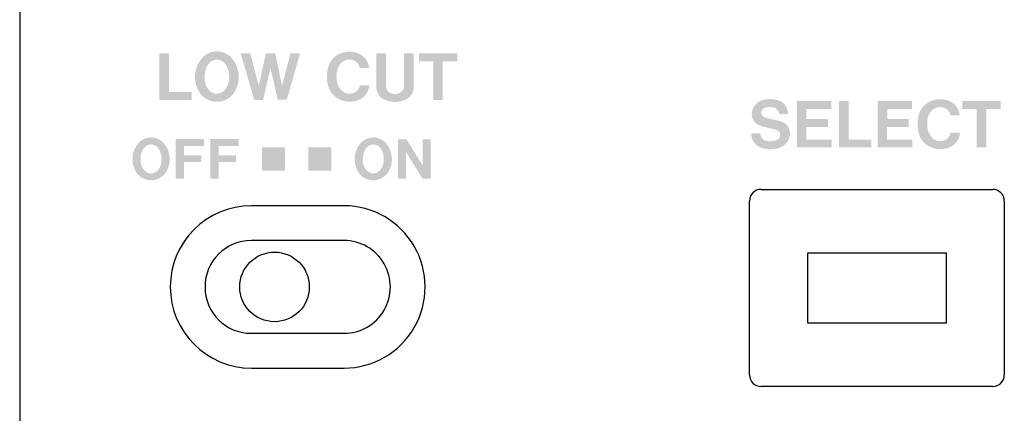
# Model space of a CAD drawing. Extents: x -72 to 328, y 2 to 245.
# Drawn here: x 68 to 110, y 125 to 142 of the extents above; entities that cross this region are included whole.
import ezdxf

# ---------------------------------------------------------------- set-up
doc = ezdxf.new("R2010")
doc.units = 0
doc.header["$MEASUREMENT"] = 0
doc.layers.add('レイヤー_3', color=1, linetype='Continuous')

# ---------------------------------------------------------------- blocks, each defined once
blk = doc.blocks.new('AI9-BLK19')
at = {"layer": 'レイヤー_3'}
blk.add_hatch(color=250, dxfattribs=at).paths.add_polyline_path([(-0.494, -0.495), (0.494, -0.495), (0.494, 0.495), (-0.494, 0.495)])
blk = doc.blocks.new('AI9-BLK18')
at = {"layer": 'レイヤー_3'}
blk.add_hatch(color=250, dxfattribs=at).paths.add_polyline_path([(-0.495, -0.495), (0.495, -0.495), (0.495, 0.495), (-0.495, 0.495)])

msp = doc.modelspace()

# ---------------------------------------------------------------- hatches: boundary and pattern name
at = {"layer": 'レイヤー_3'}
h = msp.add_hatch(color=250, dxfattribs=at)
edge = h.paths.add_edge_path(flags=16)
edge.add_spline(control_points=[(85.5, 140.671), (85.5, 140.671), (85.5, 140.331), (85.5, 140.331), (85.5, 140.331), (86.113, 140.331), (86.113, 140.331), (86.113, 140.331), (86.113, 138.695), (86.113, 138.695), (86.113, 138.695), (86.516, 138.695), (86.516, 138.695), (86.516, 138.695), (86.516, 140.33), (86.516, 140.33), (86.516, 140.33), (87.13, 140.33), (87.13, 140.33), (87.13, 140.33), (87.13, 140.671), (87.13, 140.671), (87.13, 140.671), (85.5, 140.671), (85.5, 140.671)], knot_values=[0, 0, 0, 0, 1, 1, 1, 2, 2, 2, 3, 3, 3, 4, 4, 4, 5, 5, 5, 6, 6, 6, 7, 7, 7, 8, 8, 8, 8], degree=3, periodic=0)
edge = h.paths.add_edge_path(flags=16)
edge.add_spline(control_points=[(83.681, 140.672), (83.681, 140.672), (83.681, 139.248), (83.681, 139.248), (83.679, 139.015), (83.814, 138.802), (84.026, 138.704), (84.169, 138.641), (84.322, 138.608), (84.477, 138.605), (84.632, 138.608), (84.786, 138.641), (84.927, 138.704), (85.14, 138.802), (85.275, 139.015), (85.273, 139.248), (85.273, 139.248), (85.273, 140.672), (85.273, 140.672), (85.273, 140.672), (84.862, 140.672), (84.862, 140.672), (84.862, 140.672), (84.862, 139.334), (84.862, 139.334), (84.862, 139.334), (84.861, 139.258), (84.861, 139.258), (84.853, 139.129), (84.771, 139.019), (84.651, 138.974), (84.595, 138.954), (84.536, 138.944), (84.477, 138.944), (84.418, 138.944), (84.359, 138.954), (84.303, 138.974), (84.183, 139.019), (84.101, 139.129), (84.093, 139.258), (84.093, 139.258), (84.092, 139.334), (84.092, 139.334), (84.092, 139.334), (84.092, 140.672), (84.092, 140.672), (84.092, 140.672), (83.681, 140.672), (83.681, 140.672)], knot_values=[0, 0, 0, 0, 1, 1, 1, 2, 2, 2, 3, 3, 3, 4, 4, 4, 5, 5, 5, 6, 6, 6, 7, 7, 7, 8, 8, 8, 9, 9, 9, 10, 10, 10, 11, 11, 11, 12, 12, 12, 13, 13, 13, 14, 14, 14, 15, 15, 15, 16, 16, 16, 16], degree=3, periodic=0)
edge = h.paths.add_edge_path(flags=16)
edge.add_spline(control_points=[(83.37, 140.055), (83.348, 140.336), (83.165, 140.579), (82.901, 140.679), (82.648, 140.778), (82.365, 140.771), (82.116, 140.659), (81.889, 140.56), (81.714, 140.368), (81.64, 140.131), (81.553, 139.855), (81.547, 139.559), (81.625, 139.28), (81.714, 138.979), (81.949, 138.744), (82.25, 138.657), (82.446, 138.602), (82.652, 138.604), (82.847, 138.662), (83.146, 138.748), (83.361, 139.011), (83.385, 139.321), (83.385, 139.321), (82.974, 139.321), (82.974, 139.321), (82.963, 139.24), (82.93, 139.164), (82.878, 139.101), (82.782, 139.001), (82.647, 138.949), (82.509, 138.957), (82.371, 138.964), (82.243, 139.03), (82.158, 139.139), (82.084, 139.231), (82.031, 139.339), (82.006, 139.454), (81.981, 139.576), (81.973, 139.701), (81.983, 139.825), (81.996, 139.96), (82.043, 140.089), (82.121, 140.2), (82.226, 140.348), (82.403, 140.428), (82.583, 140.409), (82.779, 140.395), (82.94, 140.248), (82.972, 140.055), (82.972, 140.055), (83.37, 140.055), (83.37, 140.055)], knot_values=[0, 0, 0, 0, 1, 1, 1, 2, 2, 2, 3, 3, 3, 4, 4, 4, 5, 5, 5, 6, 6, 6, 7, 7, 7, 8, 8, 8, 9, 9, 9, 10, 10, 10, 11, 11, 11, 12, 12, 12, 13, 13, 13, 14, 14, 14, 15, 15, 15, 16, 16, 16, 17, 17, 17, 17], degree=3, periodic=0)
edge = h.paths.add_edge_path(flags=16)
edge.add_spline(control_points=[(77.891, 140.673), (77.891, 140.673), (78.468, 138.695), (78.468, 138.695), (78.468, 138.695), (78.848, 138.695), (78.848, 138.695), (78.848, 138.695), (79.164, 140.058), (79.164, 140.058), (79.164, 140.058), (79.477, 138.696), (79.477, 138.696), (79.477, 138.696), (79.854, 138.696), (79.854, 138.696), (79.854, 138.696), (80.424, 140.671), (80.424, 140.671), (80.424, 140.671), (80.019, 140.671), (80.019, 140.671), (80.019, 140.671), (79.655, 139.298), (79.655, 139.298), (79.655, 139.298), (79.366, 140.672), (79.366, 140.672), (79.366, 140.672), (78.965, 140.672), (78.965, 140.672), (78.965, 140.672), (78.664, 139.297), (78.664, 139.297), (78.664, 139.297), (78.298, 140.673), (78.298, 140.673), (78.298, 140.673), (77.891, 140.673), (77.891, 140.673)], knot_values=[0, 0, 0, 0, 1, 1, 1, 2, 2, 2, 3, 3, 3, 4, 4, 4, 5, 5, 5, 6, 6, 6, 7, 7, 7, 8, 8, 8, 9, 9, 9, 10, 10, 10, 11, 11, 11, 12, 12, 12, 13, 13, 13, 13], degree=3, periodic=0)
edge = h.paths.add_edge_path()
edge.add_spline(control_points=[(77.35, 139.344), (77.322, 139.269), (77.282, 139.199), (77.232, 139.136), (77.146, 139.027), (77.015, 138.96), (76.875, 138.955), (76.735, 138.96), (76.605, 139.027), (76.518, 139.136), (76.469, 139.199), (76.429, 139.269), (76.401, 139.344), (76.299, 139.636), (76.339, 139.958), (76.508, 140.215), (76.594, 140.334), (76.729, 140.406), (76.875, 140.411), (77.021, 140.406), (77.157, 140.334), (77.242, 140.215), (77.412, 139.958), (77.451, 139.636), (77.35, 139.344)], knot_values=[0, 0, 0, 0, 1, 1, 1, 2, 2, 2, 3, 3, 3, 4, 4, 4, 5, 5, 5, 6, 6, 6, 7, 7, 7, 8, 8, 8, 8], degree=3, periodic=0)
edge = h.paths.add_edge_path(flags=16)
edge.add_spline(control_points=[(77.613, 138.997), (77.933, 139.491), (77.86, 140.141), (77.439, 140.552), (77.281, 140.685), (77.082, 140.759), (76.875, 140.763), (76.669, 140.759), (76.47, 140.684), (76.312, 140.552), (75.891, 140.141), (75.818, 139.491), (76.137, 138.997), (76.307, 138.758), (76.582, 138.614), (76.875, 138.61), (77.169, 138.614), (77.443, 138.758), (77.613, 138.997)], knot_values=[0, 0, 0, 0, 1, 1, 1, 2, 2, 2, 3, 3, 3, 4, 4, 4, 5, 5, 5, 6, 6, 6, 6], degree=3, periodic=0)
edge = h.paths.add_edge_path(flags=16)
edge.add_spline(control_points=[(74.423, 140.672), (74.423, 140.672), (74.423, 138.695), (74.423, 138.695), (74.423, 138.695), (75.8, 138.695), (75.8, 138.695), (75.8, 138.695), (75.8, 139.029), (75.8, 139.029), (75.8, 139.029), (74.833, 139.029), (74.833, 139.029), (74.833, 139.029), (74.833, 140.672), (74.833, 140.672), (74.833, 140.672), (74.423, 140.672), (74.423, 140.672)], knot_values=[0, 0, 0, 0, 1, 1, 1, 2, 2, 2, 3, 3, 3, 4, 4, 4, 5, 5, 5, 6, 6, 6, 6], degree=3, periodic=0)
h = msp.add_hatch(color=250, dxfattribs=at)
edge = h.paths.add_edge_path(flags=16)
edge.add_spline(control_points=[(108.688, 138.647), (108.688, 138.647), (108.688, 138.307), (108.688, 138.307), (108.688, 138.307), (109.302, 138.307), (109.302, 138.307), (109.302, 138.307), (109.302, 136.671), (109.302, 136.671), (109.302, 136.671), (109.705, 136.671), (109.705, 136.671), (109.705, 136.671), (109.705, 138.306), (109.705, 138.306), (109.705, 138.306), (110.319, 138.306), (110.319, 138.306), (110.319, 138.306), (110.319, 138.647), (110.319, 138.647), (110.319, 138.647), (108.688, 138.647), (108.688, 138.647)], knot_values=[0, 0, 0, 0, 1, 1, 1, 2, 2, 2, 3, 3, 3, 4, 4, 4, 5, 5, 5, 6, 6, 6, 7, 7, 7, 8, 8, 8, 8], degree=3, periodic=0)
edge = h.paths.add_edge_path(flags=16)
edge.add_spline(control_points=[(108.575, 138.031), (108.553, 138.312), (108.37, 138.555), (108.106, 138.655), (107.853, 138.754), (107.569, 138.747), (107.321, 138.635), (107.093, 138.537), (106.92, 138.344), (106.844, 138.107), (106.757, 137.831), (106.752, 137.536), (106.83, 137.256), (106.918, 136.955), (107.154, 136.72), (107.455, 136.633), (107.65, 136.578), (107.857, 136.58), (108.052, 136.639), (108.351, 136.725), (108.565, 136.987), (108.59, 137.297), (108.59, 137.297), (108.18, 137.297), (108.18, 137.297), (108.168, 137.216), (108.135, 137.141), (108.083, 137.077), (107.986, 136.978), (107.852, 136.925), (107.714, 136.933), (107.576, 136.94), (107.447, 137.007), (107.362, 137.115), (107.289, 137.207), (107.236, 137.315), (107.21, 137.431), (107.185, 137.552), (107.178, 137.677), (107.188, 137.802), (107.2, 137.936), (107.248, 138.066), (107.325, 138.176), (107.431, 138.324), (107.608, 138.405), (107.789, 138.386), (107.984, 138.371), (108.144, 138.224), (108.176, 138.031), (108.176, 138.031), (108.575, 138.031), (108.575, 138.031)], knot_values=[0, 0, 0, 0, 1, 1, 1, 2, 2, 2, 3, 3, 3, 4, 4, 4, 5, 5, 5, 6, 6, 6, 7, 7, 7, 8, 8, 8, 9, 9, 9, 10, 10, 10, 11, 11, 11, 12, 12, 12, 13, 13, 13, 14, 14, 14, 15, 15, 15, 16, 16, 16, 17, 17, 17, 17], degree=3, periodic=0)
edge = h.paths.add_edge_path(flags=16)
edge.add_spline(control_points=[(105.073, 138.646), (105.073, 138.646), (105.073, 136.671), (105.073, 136.671), (105.073, 136.671), (106.548, 136.671), (106.548, 136.671), (106.548, 136.671), (106.548, 137.004), (106.548, 137.004), (106.548, 137.004), (105.474, 137.004), (105.474, 137.004), (105.474, 137.004), (105.474, 137.544), (105.474, 137.544), (105.474, 137.544), (106.4, 137.544), (106.4, 137.544), (106.4, 137.544), (106.4, 137.879), (106.4, 137.879), (106.4, 137.879), (105.477, 137.879), (105.477, 137.879), (105.477, 137.879), (105.477, 138.31), (105.477, 138.31), (105.477, 138.31), (106.533, 138.31), (106.533, 138.31), (106.533, 138.31), (106.533, 138.646), (106.533, 138.646), (106.533, 138.646), (105.073, 138.646), (105.073, 138.646)], knot_values=[0, 0, 0, 0, 1, 1, 1, 2, 2, 2, 3, 3, 3, 4, 4, 4, 5, 5, 5, 6, 6, 6, 7, 7, 7, 8, 8, 8, 9, 9, 9, 10, 10, 10, 11, 11, 11, 12, 12, 12, 12], degree=3, periodic=0)
edge = h.paths.add_edge_path(flags=16)
edge.add_spline(control_points=[(103.419, 138.648), (103.419, 138.648), (103.419, 136.671), (103.419, 136.671), (103.419, 136.671), (104.796, 136.671), (104.796, 136.671), (104.796, 136.671), (104.796, 137.005), (104.796, 137.005), (104.796, 137.005), (103.829, 137.005), (103.829, 137.005), (103.829, 137.005), (103.829, 138.648), (103.829, 138.648), (103.829, 138.648), (103.419, 138.648), (103.419, 138.648)], knot_values=[0, 0, 0, 0, 1, 1, 1, 2, 2, 2, 3, 3, 3, 4, 4, 4, 5, 5, 5, 6, 6, 6, 6], degree=3, periodic=0)
edge = h.paths.add_edge_path(flags=16)
edge.add_spline(control_points=[(101.628, 138.646), (101.628, 138.646), (101.628, 136.671), (101.628, 136.671), (101.628, 136.671), (103.102, 136.671), (103.102, 136.671), (103.102, 136.671), (103.102, 137.004), (103.102, 137.004), (103.102, 137.004), (102.029, 137.004), (102.029, 137.004), (102.029, 137.004), (102.029, 137.544), (102.029, 137.544), (102.029, 137.544), (102.955, 137.544), (102.955, 137.544), (102.955, 137.544), (102.955, 137.879), (102.955, 137.879), (102.955, 137.879), (102.032, 137.879), (102.032, 137.879), (102.032, 137.879), (102.032, 138.31), (102.032, 138.31), (102.032, 138.31), (103.088, 138.31), (103.088, 138.31), (103.088, 138.31), (103.088, 138.646), (103.088, 138.646), (103.088, 138.646), (101.628, 138.646), (101.628, 138.646)], knot_values=[0, 0, 0, 0, 1, 1, 1, 2, 2, 2, 3, 3, 3, 4, 4, 4, 5, 5, 5, 6, 6, 6, 7, 7, 7, 8, 8, 8, 9, 9, 9, 10, 10, 10, 11, 11, 11, 12, 12, 12, 12], degree=3, periodic=0)
edge = h.paths.add_edge_path(flags=16)
edge.add_spline(control_points=[(100.77, 137.399), (100.853, 137.367), (100.908, 137.288), (100.909, 137.199), (100.911, 137.109), (100.858, 137.028), (100.776, 136.994), (100.637, 136.933), (100.483, 136.915), (100.334, 136.94), (100.175, 136.966), (100.06, 137.107), (100.066, 137.268), (100.066, 137.268), (99.674, 137.268), (99.674, 137.268), (99.67, 136.988), (99.848, 136.738), (100.115, 136.651), (100.356, 136.571), (100.618, 136.569), (100.86, 136.646), (101.13, 136.73), (101.318, 136.974), (101.331, 137.256), (101.336, 137.486), (101.191, 137.692), (100.973, 137.767), (100.893, 137.793), (100.81, 137.813), (100.727, 137.831), (100.574, 137.865), (100.421, 137.901), (100.27, 137.942), (100.181, 137.965), (100.117, 138.041), (100.109, 138.132), (100.101, 138.223), (100.152, 138.308), (100.236, 138.345), (100.367, 138.405), (100.515, 138.412), (100.652, 138.367), (100.769, 138.326), (100.853, 138.221), (100.866, 138.098), (100.866, 138.098), (101.252, 138.098), (101.252, 138.098), (101.241, 138.197), (101.213, 138.292), (101.171, 138.382), (101.104, 138.523), (100.98, 138.63), (100.83, 138.675), (100.618, 138.741), (100.391, 138.745), (100.176, 138.689), (99.956, 138.633), (99.783, 138.464), (99.723, 138.244), (99.723, 138.244), (99.71, 138.194), (99.71, 138.194), (99.661, 137.971), (99.768, 137.743), (99.97, 137.636), (100.032, 137.604), (100.099, 137.578), (100.167, 137.56), (100.167, 137.56), (100.57, 137.463), (100.57, 137.463), (100.638, 137.445), (100.704, 137.423), (100.77, 137.399)], knot_values=[0, 0, 0, 0, 1, 1, 1, 2, 2, 2, 3, 3, 3, 4, 4, 4, 5, 5, 5, 6, 6, 6, 7, 7, 7, 8, 8, 8, 9, 9, 9, 10, 10, 10, 11, 11, 11, 12, 12, 12, 13, 13, 13, 14, 14, 14, 15, 15, 15, 16, 16, 16, 17, 17, 17, 18, 18, 18, 19, 19, 19, 20, 20, 20, 21, 21, 21, 22, 22, 22, 23, 23, 23, 24, 24, 24, 25, 25, 25, 25], degree=3, periodic=0)
h = msp.add_hatch(color=250, dxfattribs=at)
edge = h.paths.add_edge_path(flags=16)
edge.add_spline(control_points=[(76.601, 137.02), (76.601, 137.02), (76.601, 135.337), (76.601, 135.337), (76.601, 135.337), (76.951, 135.337), (76.951, 135.337), (76.951, 135.337), (76.951, 136.047), (76.951, 136.047), (76.951, 136.047), (77.691, 136.047), (77.691, 136.047), (77.691, 136.047), (77.691, 136.33), (77.691, 136.33), (77.691, 136.33), (76.949, 136.33), (76.949, 136.33), (76.949, 136.33), (76.949, 136.733), (76.949, 136.733), (76.949, 136.733), (77.811, 136.733), (77.811, 136.733), (77.811, 136.733), (77.811, 137.02), (77.811, 137.02), (77.811, 137.02), (76.601, 137.02), (76.601, 137.02)], knot_values=[0, 0, 0, 0, 1, 1, 1, 2, 2, 2, 3, 3, 3, 4, 4, 4, 5, 5, 5, 6, 6, 6, 7, 7, 7, 8, 8, 8, 9, 9, 9, 10, 10, 10, 10], degree=3, periodic=0)
edge = h.paths.add_edge_path(flags=16)
edge.add_spline(control_points=[(75.123, 137.02), (75.123, 137.02), (75.123, 135.337), (75.123, 135.337), (75.123, 135.337), (75.472, 135.337), (75.472, 135.337), (75.472, 135.337), (75.472, 136.047), (75.472, 136.047), (75.472, 136.047), (76.212, 136.047), (76.212, 136.047), (76.212, 136.047), (76.212, 136.33), (76.212, 136.33), (76.212, 136.33), (75.47, 136.33), (75.47, 136.33), (75.47, 136.33), (75.47, 136.733), (75.47, 136.733), (75.47, 136.733), (76.333, 136.733), (76.333, 136.733), (76.333, 136.733), (76.333, 137.02), (76.333, 137.02), (76.333, 137.02), (75.123, 137.02), (75.123, 137.02)], knot_values=[0, 0, 0, 0, 1, 1, 1, 2, 2, 2, 3, 3, 3, 4, 4, 4, 5, 5, 5, 6, 6, 6, 7, 7, 7, 8, 8, 8, 9, 9, 9, 10, 10, 10, 10], degree=3, periodic=0)
edge = h.paths.add_edge_path()
edge.add_spline(control_points=[(74.47, 135.889), (74.446, 135.825), (74.413, 135.765), (74.37, 135.712), (74.296, 135.619), (74.186, 135.562), (74.066, 135.558), (73.947, 135.562), (73.837, 135.619), (73.764, 135.712), (73.721, 135.765), (73.687, 135.825), (73.663, 135.889), (73.577, 136.137), (73.611, 136.41), (73.755, 136.629), (73.828, 136.73), (73.942, 136.792), (74.066, 136.796), (74.191, 136.792), (74.306, 136.73), (74.378, 136.629), (74.522, 136.41), (74.556, 136.137), (74.47, 135.889)], knot_values=[0, 0, 0, 0, 1, 1, 1, 2, 2, 2, 3, 3, 3, 4, 4, 4, 5, 5, 5, 6, 6, 6, 7, 7, 7, 8, 8, 8, 8], degree=3, periodic=0)
edge = h.paths.add_edge_path(flags=16)
edge.add_spline(control_points=[(74.694, 135.594), (74.965, 136.013), (74.904, 136.566), (74.545, 136.915), (74.411, 137.028), (74.242, 137.091), (74.066, 137.094), (73.891, 137.091), (73.723, 137.028), (73.588, 136.915), (73.23, 136.566), (73.168, 136.013), (73.439, 135.594), (73.584, 135.39), (73.817, 135.268), (74.066, 135.265), (74.316, 135.268), (74.549, 135.39), (74.694, 135.594)], knot_values=[0, 0, 0, 0, 1, 1, 1, 2, 2, 2, 3, 3, 3, 4, 4, 4, 5, 5, 5, 6, 6, 6, 6], degree=3, periodic=0)
h = msp.add_hatch(color=250, dxfattribs=at)
edge = h.paths.add_edge_path(flags=16)
edge.add_spline(control_points=[(84.606, 137.016), (84.606, 137.016), (84.606, 135.337), (84.606, 135.337), (84.606, 135.337), (84.945, 135.337), (84.945, 135.337), (84.945, 135.337), (84.945, 136.477), (84.945, 136.477), (84.945, 136.477), (85.646, 135.34), (85.646, 135.34), (85.646, 135.34), (85.999, 135.34), (85.999, 135.34), (85.999, 135.34), (85.999, 137.016), (85.999, 137.016), (85.999, 137.016), (85.661, 137.016), (85.661, 137.016), (85.661, 137.016), (85.661, 135.887), (85.661, 135.887), (85.661, 135.887), (84.965, 137.016), (84.965, 137.016), (84.965, 137.016), (84.606, 137.016), (84.606, 137.016)], knot_values=[0, 0, 0, 0, 1, 1, 1, 2, 2, 2, 3, 3, 3, 4, 4, 4, 5, 5, 5, 6, 6, 6, 7, 7, 7, 8, 8, 8, 9, 9, 9, 10, 10, 10, 10], degree=3, periodic=0)
edge = h.paths.add_edge_path()
edge.add_spline(control_points=[(83.952, 135.889), (83.929, 135.825), (83.895, 135.765), (83.852, 135.712), (83.779, 135.619), (83.669, 135.562), (83.55, 135.558), (83.43, 135.562), (83.32, 135.619), (83.246, 135.712), (83.204, 135.765), (83.17, 135.825), (83.146, 135.889), (83.06, 136.137), (83.094, 136.41), (83.238, 136.629), (83.31, 136.73), (83.426, 136.792), (83.55, 136.796), (83.673, 136.792), (83.789, 136.73), (83.861, 136.629), (84.005, 136.411), (84.039, 136.137), (83.952, 135.889)], knot_values=[0, 0, 0, 0, 1, 1, 1, 2, 2, 2, 3, 3, 3, 4, 4, 4, 5, 5, 5, 6, 6, 6, 7, 7, 7, 8, 8, 8, 8], degree=3, periodic=0)
edge = h.paths.add_edge_path(flags=16)
edge.add_spline(control_points=[(84.177, 135.594), (84.448, 136.013), (84.387, 136.566), (84.029, 136.915), (83.894, 137.028), (83.725, 137.091), (83.55, 137.094), (83.374, 137.091), (83.205, 137.028), (83.071, 136.915), (82.712, 136.566), (82.651, 136.013), (82.922, 135.594), (83.067, 135.39), (83.299, 135.268), (83.55, 135.265), (83.799, 135.268), (84.031, 135.39), (84.177, 135.594)], knot_values=[0, 0, 0, 0, 1, 1, 1, 2, 2, 2, 3, 3, 3, 4, 4, 4, 5, 5, 5, 6, 6, 6, 6], degree=3, periodic=0)

# ---------------------------------------------------------------- linework, layer by layer
at = {"layer": 'レイヤー_3', "color": 7}
for p, q in [((68.462, 188.058), (68.462, 94.146)), ((100.094, 134.877), (109.981, 134.877)), ((82.301, 134.182), (78.347, 134.182)), ((99.6, 126.969), (99.6, 134.384)), ((110.475, 134.384), (110.475, 126.969)), ((82.301, 132.7), (78.347, 132.7)), ((108.003, 132.159), (102.071, 132.159)), ((102.071, 132.159), (102.071, 129.193)), ((108.003, 129.193), (108.003, 132.159)), ((102.071, 129.193), (108.003, 129.193)), ((78.347, 128.745), (82.301, 128.745)), ((78.347, 127.262), (82.301, 127.262)), ((109.981, 126.476), (100.094, 126.476))]:
    msp.add_line(p, q, dxfattribs=at)
for points, knots in [([(100.094, 134.877), (99.964, 134.877), (99.839, 134.826), (99.746, 134.733), (99.652, 134.64), (99.6, 134.514), (99.6, 134.384)], [0, 0, 0, 0, 1, 1, 1, 2, 2, 2, 2]), ([(110.475, 134.384), (110.475, 134.514), (110.423, 134.64), (110.33, 134.733), (110.237, 134.826), (110.111, 134.877), (109.981, 134.877)], [0, 0, 0, 0, 1, 1, 1, 2, 2, 2, 2]), ([(78.347, 134.182), (76.436, 134.182), (74.887, 132.633), (74.887, 130.722), (74.887, 128.812), (76.436, 127.262), (78.347, 127.262)], [0, 0, 0, 0, 1, 1, 1, 2, 2, 2, 2]), ([(82.301, 127.262), (83.537, 127.262), (84.679, 127.922), (85.297, 128.992), (85.916, 130.063), (85.916, 131.383), (85.297, 132.453), (84.679, 133.523), (83.537, 134.182), (82.301, 134.182)], [0, 0, 0, 0, 1, 1, 1, 2, 2, 2, 3, 3, 3, 3]), ([(78.347, 132.7), (77.255, 132.7), (76.369, 131.814), (76.369, 130.722), (76.369, 129.631), (77.255, 128.745), (78.347, 128.745)], [0, 0, 0, 0, 1, 1, 1, 2, 2, 2, 2]), ([(82.301, 128.745), (83.008, 128.745), (83.66, 129.123), (84.013, 129.734), (84.366, 130.346), (84.366, 131.099), (84.013, 131.711), (83.66, 132.322), (83.008, 132.7), (82.301, 132.7)], [0, 0, 0, 0, 1, 1, 1, 2, 2, 2, 3, 3, 3, 3]), ([(80.818, 130.722), (80.818, 131.542), (80.154, 132.205), (79.335, 132.205), (78.516, 132.205), (77.852, 131.542), (77.852, 130.722), (77.852, 129.904), (78.516, 129.24), (79.335, 129.24), (80.154, 129.24), (80.818, 129.904), (80.818, 130.722)], [0, 0, 0, 0, 1, 1, 1, 2, 2, 2, 3, 3, 3, 4, 4, 4, 4])]:
    msp.add_open_spline(points, degree=3, knots=knots, dxfattribs=at)
for points in [[(99.6, 126.969), (99.6, 126.696), (99.822, 126.476), (100.094, 126.476)], [(109.981, 126.476), (110.253, 126.476), (110.475, 126.696), (110.475, 126.969)]]:
    msp.add_open_spline(points, degree=3, dxfattribs=at)

# ---------------------------------------------------------------- block references
for name, p in [('AI9-BLK19', (79.294, 136.177)), ('AI9-BLK18', (81.271, 136.177))]:
    msp.add_blockref(name, p, dxfattribs=at)

doc.saveas('drawing.dxf')
